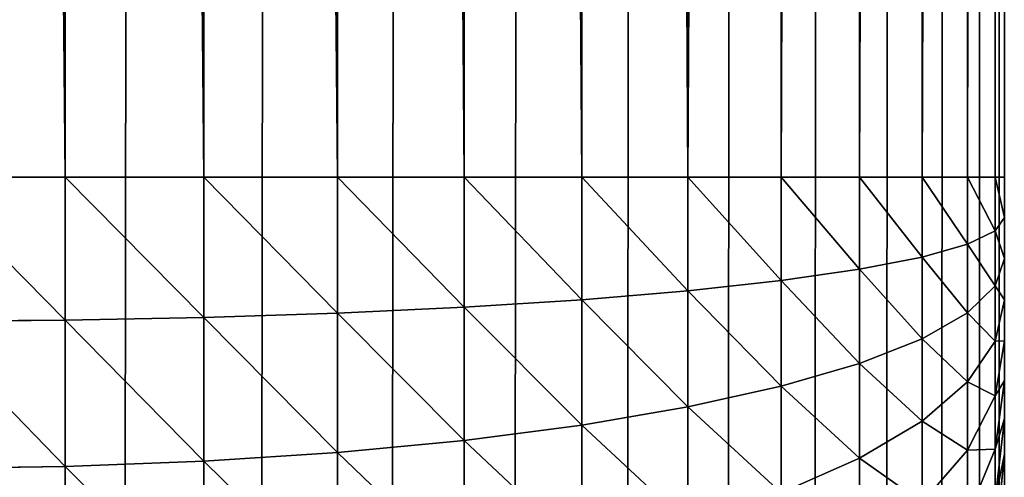
# Model space of a CAD drawing. Extents: x 0 to 4185, y 0 to 1786.
# Drawn here: x 4174 to 4185, y 994 to 999 of the extents above; entities that cross this region are included whole.
import ezdxf

# ---------------------------------------------------------------- set-up
doc = ezdxf.new("R2010")
doc.units = 0
doc.header["$LTSCALE"] = 25.4
doc.layers.get('0').update_dxf_attribs({"color": 13, "linetype": 'CONTINUOUS'})

# ---------------------------------------------------------------- blocks, each defined once
blk = doc.blocks.new('GROUP_3')
at = {"color": 0}
for p, q in [((1400, 12, 40), (1400, 1388, 40)), ((1400, 12, 40), (1400, 1388, 40)), ((1389.566, 612, 769.897), (1389.566, 788, 769.897)), ((1389.566, 612, 769.897), (1389.566, 788, 769.897)), ((1391.106, 612, 769.591), (1391.106, 788, 769.591)), ((1391.106, 612, 769.591), (1391.106, 788, 769.591)), ((1392.592, 612, 769.087), (1392.592, 788, 769.087)), ((1392.592, 612, 769.087), (1392.592, 788, 769.087)), ((1394, 612, 768.392), (1394, 788, 768.392)), ((1394, 612, 768.392), (1394, 788, 768.392)), ((1395.305, 612, 767.52), (1395.305, 788, 767.52)), ((1395.305, 612, 767.52), (1395.305, 788, 767.52)), ((1396.485, 612, 766.485), (1396.485, 788, 766.485)), ((1396.485, 612, 766.485), (1396.485, 788, 766.485)), ((1397.52, 612, 765.305), (1397.52, 788, 765.305)), ((1397.52, 612, 765.305), (1397.52, 788, 765.305)), ((1398.392, 612, 764), (1398.392, 788, 764)), ((1398.392, 612, 764), (1398.392, 788, 764)), ((1399.087, 612, 762.592), (1399.087, 788, 762.592)), ((1399.087, 612, 762.592), (1399.087, 788, 762.592)), ((1399.591, 612, 761.106), (1399.591, 788, 761.106)), ((1399.591, 612, 761.106), (1399.591, 788, 761.106)), ((1399.897, 612, 759.566), (1399.897, 788, 759.566)), ((1399.897, 612, 759.566), (1399.897, 788, 759.566)), ((1400, 788, 758), (1400, 612, 758)), ((1400, 788, 758), (1400, 612, 758)), ((1389.566, 612, 769.897), (1388, 612, 770)), ((1389.566, 612, 769.897), (1388, 612, 770)), ((1391.106, 612, 769.591), (1389.566, 612, 769.897)), ((1391.106, 612, 769.591), (1389.566, 612, 769.897)), ((1389.566, 612, 769.897), (1389.566, 610.411, 769.801)), ((1389.566, 612, 769.897), (1389.566, 610.411, 769.801)), ((1392.592, 612, 769.087), (1391.106, 612, 769.591)), ((1392.592, 612, 769.087), (1391.106, 612, 769.591)), ((1391.106, 612, 769.591), (1391.106, 610.44, 769.496)), ((1391.106, 612, 769.591), (1391.106, 610.44, 769.496)), ((1394, 612, 768.392), (1392.592, 612, 769.087)), ((1394, 612, 768.392), (1392.592, 612, 769.087)), ((1392.592, 612, 769.087), (1392.592, 610.489, 768.995)), ((1392.592, 612, 769.087), (1392.592, 610.489, 768.995)), ((1395.305, 612, 767.52), (1394, 612, 768.392)), ((1395.305, 612, 767.52), (1394, 612, 768.392)), ((1394, 612, 768.392), (1394, 610.556, 768.304)), ((1394, 612, 768.392), (1394, 610.556, 768.304)), ((1396.485, 612, 766.485), (1395.305, 612, 767.52)), ((1396.485, 612, 766.485), (1395.305, 612, 767.52)), ((1395.305, 612, 767.52), (1395.305, 610.639, 767.437)), ((1395.305, 612, 767.52), (1395.305, 610.639, 767.437)), ((1397.52, 612, 765.305), (1396.485, 612, 766.485)), ((1397.52, 612, 765.305), (1396.485, 612, 766.485)), ((1396.485, 612, 766.485), (1396.485, 610.739, 766.408)), ((1396.485, 612, 766.485), (1396.485, 610.739, 766.408)), ((1398.392, 612, 764), (1397.52, 612, 765.305)), ((1397.52, 612, 765.305), (1397.52, 610.852, 765.235)), ((1398.392, 612, 764), (1397.52, 612, 765.305)), ((1397.52, 612, 765.305), (1397.52, 610.852, 765.235)), ((1399.087, 612, 762.592), (1398.392, 612, 764)), ((1399.087, 612, 762.592), (1398.392, 612, 764)), ((1398.392, 612, 764), (1398.392, 610.977, 763.938)), ((1398.392, 612, 764), (1398.392, 610.977, 763.938)), ((1399.591, 612, 761.106), (1399.087, 612, 762.592)), ((1399.087, 612, 762.592), (1399.087, 611.113, 762.538)), ((1399.591, 612, 761.106), (1399.087, 612, 762.592)), ((1399.087, 612, 762.592), (1399.087, 611.113, 762.538)), ((1399.897, 612, 759.566), (1399.591, 612, 761.106)), ((1399.897, 612, 759.566), (1399.591, 612, 761.106)), ((1399.591, 612, 761.106), (1399.591, 611.255, 761.06)), ((1399.591, 612, 761.106), (1399.591, 611.255, 761.06)), ((1400, 612, 758), (1399.897, 612, 759.566)), ((1399.897, 612, 759.566), (1399.897, 611.403, 759.53)), ((1400, 612, 758), (1399.897, 612, 759.566)), ((1399.897, 612, 759.566), (1399.897, 611.403, 759.53)), ((1400, 611.554, 757.973), (1400, 612, 758)), ((1400, 611.554, 757.973), (1400, 612, 758)), ((1399.897, 611.403, 759.53), (1400, 611.554, 757.973)), ((1399.897, 611.403, 759.53), (1400, 611.554, 757.973)), ((1400, 611.097, 757.892), (1400, 611.554, 757.973)), ((1400, 611.097, 757.892), (1400, 611.554, 757.973)), ((1399.591, 611.255, 761.06), (1399.897, 611.403, 759.53)), ((1399.591, 611.255, 761.06), (1399.897, 611.403, 759.53)), ((1399.897, 611.403, 759.53), (1399.897, 610.792, 759.422)), ((1399.897, 611.403, 759.53), (1399.897, 610.792, 759.422)), ((1399.087, 611.113, 762.538), (1399.591, 611.255, 761.06)), ((1399.087, 611.113, 762.538), (1399.591, 611.255, 761.06)), ((1399.591, 611.255, 761.06), (1399.591, 610.493, 760.925)), ((1399.591, 611.255, 761.06), (1399.591, 610.493, 760.925)), ((1398.392, 610.977, 763.938), (1399.087, 611.113, 762.538)), ((1398.392, 610.977, 763.938), (1399.087, 611.113, 762.538)), ((1399.087, 611.113, 762.538), (1399.087, 610.204, 762.377)), ((1399.087, 611.113, 762.538), (1399.087, 610.204, 762.377)), ((1399.897, 610.792, 759.422), (1400, 611.097, 757.892)), ((1399.897, 610.792, 759.422), (1400, 611.097, 757.892)), ((1400, 610.637, 757.758), (1400, 611.097, 757.892)), ((1400, 610.637, 757.758), (1400, 611.097, 757.892)), ((1397.52, 610.852, 765.235), (1398.392, 610.977, 763.938)), ((1397.52, 610.852, 765.235), (1398.392, 610.977, 763.938)), ((1398.392, 610.977, 763.938), (1398.392, 609.931, 763.752)), ((1398.392, 610.977, 763.938), (1398.392, 609.931, 763.752)), ((1396.485, 610.739, 766.408), (1397.52, 610.852, 765.235)), ((1396.485, 610.739, 766.408), (1397.52, 610.852, 765.235)), ((1397.52, 610.852, 765.235), (1397.52, 609.677, 765.027)), ((1397.52, 610.852, 765.235), (1397.52, 609.677, 765.027)), ((1399.591, 610.493, 760.925), (1399.897, 610.792, 759.422)), ((1399.591, 610.493, 760.925), (1399.897, 610.792, 759.422)), ((1399.897, 610.792, 759.422), (1399.897, 610.178, 759.243)), ((1399.897, 610.792, 759.422), (1399.897, 610.178, 759.243)), ((1395.305, 610.639, 767.437), (1396.485, 610.739, 766.408)), ((1395.305, 610.639, 767.437), (1396.485, 610.739, 766.408)), ((1396.485, 610.739, 766.408), (1396.485, 609.448, 766.179)), ((1396.485, 610.739, 766.408), (1396.485, 609.448, 766.179)), ((1392.592, 610.489, 768.995), (1394, 610.556, 768.304)), ((1392.592, 610.489, 768.995), (1394, 610.556, 768.304)), ((1394, 610.556, 768.304), (1395.305, 610.639, 767.437)), ((1394, 610.556, 768.304), (1395.305, 610.639, 767.437)), ((1394, 610.556, 768.304), (1394, 609.077, 768.042)), ((1394, 610.556, 768.304), (1394, 609.077, 768.042)), ((1395.305, 610.639, 767.437), (1395.305, 609.247, 767.19)), ((1395.305, 610.639, 767.437), (1395.305, 609.247, 767.19)), ((1399.897, 610.178, 759.243), (1400, 610.637, 757.758)), ((1399.897, 610.178, 759.243), (1400, 610.637, 757.758)), ((1400, 610.183, 757.574), (1400, 610.637, 757.758)), ((1400, 610.183, 757.574), (1400, 610.637, 757.758)), ((1389.566, 610.411, 769.801), (1391.106, 610.44, 769.496)), ((1389.566, 610.411, 769.801), (1391.106, 610.44, 769.496)), ((1391.106, 610.44, 769.496), (1392.592, 610.489, 768.995)), ((1391.106, 610.44, 769.496), (1392.592, 610.489, 768.995)), ((1391.106, 610.44, 769.496), (1391.106, 608.844, 769.213)), ((1391.106, 610.44, 769.496), (1391.106, 608.844, 769.213)), ((1392.592, 610.489, 768.995), (1392.592, 608.942, 768.72)), ((1392.592, 610.489, 768.995), (1392.592, 608.942, 768.72)), ((1399.087, 610.204, 762.377), (1399.591, 610.493, 760.925)), ((1399.087, 610.204, 762.377), (1399.591, 610.493, 760.925)), ((1399.591, 610.493, 760.925), (1399.591, 609.726, 760.702)), ((1399.591, 610.493, 760.925), (1399.591, 609.726, 760.702)), ((1388, 610.401, 769.903), (1389.566, 610.411, 769.801)), ((1388, 610.401, 769.903), (1389.566, 610.411, 769.801)), ((1389.566, 610.411, 769.801), (1389.566, 608.785, 769.512)), ((1389.566, 610.411, 769.801), (1389.566, 608.785, 769.512)), ((1398.392, 609.931, 763.752), (1399.087, 610.204, 762.377)), ((1398.392, 609.931, 763.752), (1399.087, 610.204, 762.377)), ((1399.087, 610.204, 762.377), (1399.087, 609.291, 762.111)), ((1399.087, 610.204, 762.377), (1399.087, 609.291, 762.111)), ((1399.591, 609.726, 760.702), (1399.897, 610.178, 759.243)), ((1399.591, 609.726, 760.702), (1399.897, 610.178, 759.243)), ((1399.897, 609.57, 758.997), (1400, 610.183, 757.574)), ((1399.897, 609.57, 758.997), (1400, 610.183, 757.574)), ((1399.897, 610.178, 759.243), (1399.897, 609.57, 758.997)), ((1399.897, 610.178, 759.243), (1399.897, 609.57, 758.997)), ((1400, 609.741, 757.343), (1400, 610.183, 757.574)), ((1400, 609.741, 757.343), (1400, 610.183, 757.574)), ((1397.52, 609.677, 765.027), (1398.392, 609.931, 763.752)), ((1397.52, 609.677, 765.027), (1398.392, 609.931, 763.752)), ((1398.392, 609.931, 763.752), (1398.392, 608.878, 763.446)), ((1398.392, 609.931, 763.752), (1398.392, 608.878, 763.446)), ((1396.485, 609.448, 766.179), (1397.52, 609.677, 765.027)), ((1396.485, 609.448, 766.179), (1397.52, 609.677, 765.027)), ((1397.52, 609.677, 765.027), (1397.52, 608.495, 764.683)), ((1397.52, 609.677, 765.027), (1397.52, 608.495, 764.683)), ((1399.087, 609.291, 762.111), (1399.591, 609.726, 760.702)), ((1399.087, 609.291, 762.111), (1399.591, 609.726, 760.702)), ((1399.591, 609.726, 760.702), (1399.591, 608.968, 760.395)), ((1399.591, 609.726, 760.702), (1399.591, 608.968, 760.395)), ((1399.897, 608.98, 758.688), (1400, 609.741, 757.343)), ((1399.897, 608.98, 758.688), (1400, 609.741, 757.343)), ((1400, 609.32, 757.069), (1400, 609.741, 757.343)), ((1400, 609.32, 757.069), (1400, 609.741, 757.343)), ((1399.591, 608.968, 760.395), (1399.897, 609.57, 758.997)), ((1399.591, 608.968, 760.395), (1399.897, 609.57, 758.997)), ((1399.897, 609.57, 758.997), (1399.897, 608.98, 758.688)), ((1399.897, 609.57, 758.997), (1399.897, 608.98, 758.688)), ((1395.305, 609.247, 767.19), (1396.485, 609.448, 766.179)), ((1395.305, 609.247, 767.19), (1396.485, 609.448, 766.179)), ((1396.485, 609.448, 766.179), (1396.485, 608.149, 765.802)), ((1396.485, 609.448, 766.179), (1396.485, 608.149, 765.802)), ((1394, 609.077, 768.042), (1395.305, 609.247, 767.19)), ((1394, 609.077, 768.042), (1395.305, 609.247, 767.19)), ((1395.305, 609.247, 767.19), (1395.305, 607.846, 766.783)), ((1395.305, 609.247, 767.19), (1395.305, 607.846, 766.783)), ((1398.392, 608.878, 763.446), (1399.087, 609.291, 762.111)), ((1398.392, 608.878, 763.446), (1399.087, 609.291, 762.111)), ((1399.087, 609.291, 762.111), (1399.087, 608.387, 761.746)), ((1399.087, 609.291, 762.111), (1399.087, 608.387, 761.746)), ((1399.897, 608.417, 758.322), (1400, 609.32, 757.069)), ((1399.897, 608.417, 758.322), (1400, 609.32, 757.069)), ((1400, 608.927, 756.756), (1400, 609.32, 757.069)), ((1400, 608.927, 756.756), (1400, 609.32, 757.069)), ((1392.592, 608.942, 768.72), (1394, 609.077, 768.042)), ((1392.592, 608.942, 768.72), (1394, 609.077, 768.042)), ((1394, 609.077, 768.042), (1394, 607.59, 767.609)), ((1394, 609.077, 768.042), (1394, 607.59, 767.609)), ((1391.106, 608.844, 769.213), (1392.592, 608.942, 768.72)), ((1391.106, 608.844, 769.213), (1392.592, 608.942, 768.72)), ((1392.592, 608.942, 768.72), (1392.592, 607.387, 768.268)), ((1392.592, 608.942, 768.72), (1392.592, 607.387, 768.268)), ((1399.087, 608.387, 761.746), (1399.591, 608.968, 760.395)), ((1399.087, 608.387, 761.746), (1399.591, 608.968, 760.395)), ((1399.591, 608.232, 760.01), (1399.897, 608.98, 758.688)), ((1399.591, 608.232, 760.01), (1399.897, 608.98, 758.688)), ((1399.591, 608.968, 760.395), (1399.591, 608.232, 760.01)), ((1399.591, 608.968, 760.395), (1399.591, 608.232, 760.01)), ((1399.897, 608.98, 758.688), (1399.897, 608.417, 758.322)), ((1399.897, 608.98, 758.688), (1399.897, 608.417, 758.322)), ((1399.897, 607.892, 757.904), (1400, 608.927, 756.756)), ((1399.897, 607.892, 757.904), (1400, 608.927, 756.756)), ((1400, 608.568, 756.411), (1400, 608.927, 756.756)), ((1400, 608.568, 756.411), (1400, 608.927, 756.756)), ((1388, 608.765, 769.612), (1389.566, 608.785, 769.512)), ((1388, 608.765, 769.612), (1389.566, 608.785, 769.512)), ((1389.566, 608.785, 769.512), (1391.106, 608.844, 769.213)), ((1389.566, 608.785, 769.512), (1391.106, 608.844, 769.213)), ((1389.566, 608.785, 769.512), (1389.566, 607.149, 769.036)), ((1389.566, 608.785, 769.512), (1389.566, 607.149, 769.036)), ((1391.106, 608.844, 769.213), (1391.106, 607.239, 768.746)), ((1391.106, 608.844, 769.213), (1391.106, 607.239, 768.746)), ((1397.52, 608.495, 764.683), (1398.392, 608.878, 763.446)), ((1397.52, 608.495, 764.683), (1398.392, 608.878, 763.446)), ((1398.392, 608.878, 763.446), (1398.392, 607.837, 763.024)), ((1398.392, 608.878, 763.446), (1398.392, 607.837, 763.024))]:
    blk.add_line(p, q, dxfattribs=at)
mesh = blk.add_polyface(dxfattribs=at)
corners = [(0.103, 1389.566, 40), (0, 12, 40), (0, 1388, 40), (0.103, 10.434, 40), (0.409, 1391.106, 40), (0.409, 8.894, 40), (0.913, 1392.592, 40), (0.913, 7.408, 40), (1.608, 1394, 40), (1.608, 6, 40), (2.48, 1395.305, 40), (2.48, 4.695, 40), (3.515, 1396.485, 40), (3.515, 3.515, 40), (4.695, 1397.52, 40), (4.695, 2.48, 40), (6, 1398.392, 40), (6, 1.608, 40), (7.408, 1399.087, 40), (7.408, 0.913, 40), (8.894, 1399.591, 40), (8.894, 0.409, 40), (10.434, 1399.897, 40), (10.434, 0.103, 40), (12, 1400, 40), (12, 0, 40), (1388, 1400, 40), (1388, 0, 40), (1389.566, 1399.897, 40), (1389.566, 0.103, 40), (1391.106, 1399.591, 40), (1391.106, 0.409, 40), (1392.592, 1399.087, 40), (1392.592, 0.913, 40), (1394, 1398.392, 40), (1394, 1.608, 40), (1395.305, 1397.52, 40), (1395.305, 2.48, 40), (1396.485, 1396.485, 40), (1396.485, 3.515, 40), (1397.52, 1395.305, 40), (1397.52, 4.695, 40), (1398.392, 1394, 40), (1398.392, 6, 40), (1399.087, 1392.592, 40), (1399.087, 7.408, 40), (1399.591, 1391.106, 40), (1399.591, 8.894, 40), (1399.897, 1389.566, 40), (1399.897, 10.434, 40), (1400, 1388, 40), (1400, 12, 40)]
mesh.append_faces([[corners[k] for k in face] for face in [(0, 1, 2), (49, 50, 51)]], dxfattribs={"vtx0": -1, "color": 0})
mesh.append_faces([[corners[k] for k in face] for face in [(1, 0, 3), (3, 4, 5), (5, 6, 7), (7, 8, 9), (9, 10, 11), (11, 12, 13), (13, 14, 15), (15, 16, 17), (17, 18, 19), (19, 20, 21), (21, 22, 23), (23, 24, 25), (25, 26, 27), (27, 28, 29), (29, 30, 31), (31, 32, 33), (33, 34, 35), (35, 36, 37), (37, 38, 39), (39, 40, 41), (41, 42, 43), (43, 44, 45), (45, 46, 47), (47, 48, 49)]], dxfattribs={"vtx0": -1, "vtx1": -1, "color": 0})
mesh.append_faces([[corners[k] for k in face] for face in [(3, 0, 4), (5, 4, 6), (7, 6, 8), (9, 8, 10), (11, 10, 12), (13, 12, 14), (15, 14, 16), (17, 16, 18), (19, 18, 20), (21, 20, 22), (23, 22, 24), (25, 24, 26), (27, 26, 28), (29, 28, 30), (31, 30, 32), (33, 32, 34), (35, 34, 36), (37, 36, 38), (39, 38, 40), (41, 40, 42), (43, 42, 44), (45, 44, 46), (47, 46, 48), (49, 48, 50)]], dxfattribs={"vtx0": -1, "vtx2": -1, "color": 0})
mesh = blk.add_polyface(dxfattribs=at)
corners = [(1400, 12, 40), (1400, 508.649, 458), (1400, 12, 458), (1400, 1388, 40), (1400, 891.351, 458), (1400, 607.589, 754.821), (1400, 607.756, 755.236), (1400, 607.978, 755.644), (1400, 608.25, 756.038), (1400, 608.568, 756.411), (1400, 608.927, 756.756), (1400, 609.32, 757.069), (1400, 609.741, 757.343), (1400, 610.183, 757.574), (1400, 610.637, 757.758), (1400, 611.097, 757.892), (1400, 611.554, 757.973), (1400, 612, 758), (1400, 788, 758), (1400, 788.446, 757.973), (1400, 788.903, 757.892), (1400, 789.363, 757.758), (1400, 789.817, 757.574), (1400, 790.259, 757.343), (1400, 790.68, 757.069), (1400, 791.073, 756.756), (1400, 791.432, 756.411), (1400, 791.75, 756.038), (1400, 792.022, 755.644), (1400, 792.244, 755.236), (1400, 792.411, 754.821), (1400, 1388, 458)]
mesh.append_faces([[corners[k] for k in face] for face in [(0, 1, 2), (29, 4, 30), (4, 3, 31)]], dxfattribs={"vtx0": -1, "color": 0})
mesh.append_faces([[corners[k] for k in face] for face in [(1, 4, 5), (5, 4, 6), (6, 4, 7), (7, 4, 8), (8, 4, 9), (9, 4, 10), (10, 4, 11), (11, 4, 12), (12, 4, 13), (13, 4, 14), (14, 4, 15), (15, 4, 16), (16, 4, 17), (17, 4, 18), (18, 4, 19), (19, 4, 20), (20, 4, 21), (21, 4, 22), (22, 4, 23), (23, 4, 24), (24, 4, 25), (25, 4, 26), (26, 4, 27), (27, 4, 28), (28, 4, 29)]], dxfattribs={"vtx0": -1, "vtx1": -1, "color": 0})
mesh.append_faces([[corners[k] for k in face] for face in [(1, 3, 4)]], dxfattribs={"vtx0": -1, "vtx1": -1, "vtx2": -1, "color": 0})
mesh.append_faces([[corners[k] for k in face] for face in [(1, 0, 3)]], dxfattribs={"vtx0": -1, "vtx2": -1, "color": 0})
mesh = blk.add_polyface(dxfattribs=at)
corners = [(1389.566, 612, 769.897), (1388, 788, 770), (1388, 612, 770), (1389.566, 788, 769.897)]
mesh.append_faces([[corners[k] for k in face] for face in [(0, 1, 2), (1, 0, 3)]], dxfattribs={"vtx0": -1, "color": 0})
mesh = blk.add_polyface(dxfattribs=at)
corners = [(1391.106, 612, 769.591), (1389.566, 788, 769.897), (1389.566, 612, 769.897), (1391.106, 788, 769.591)]
mesh.append_faces([[corners[k] for k in face] for face in [(0, 1, 2), (1, 0, 3)]], dxfattribs={"vtx0": -1, "color": 0})
mesh = blk.add_polyface(dxfattribs=at)
corners = [(1392.592, 612, 769.087), (1391.106, 788, 769.591), (1391.106, 612, 769.591), (1392.592, 788, 769.087)]
mesh.append_faces([[corners[k] for k in face] for face in [(0, 1, 2), (1, 0, 3)]], dxfattribs={"vtx0": -1, "color": 0})
mesh = blk.add_polyface(dxfattribs=at)
corners = [(1394, 612, 768.392), (1392.592, 788, 769.087), (1392.592, 612, 769.087), (1394, 788, 768.392)]
mesh.append_faces([[corners[k] for k in face] for face in [(0, 1, 2), (1, 0, 3)]], dxfattribs={"vtx0": -1, "color": 0})
mesh = blk.add_polyface(dxfattribs=at)
corners = [(1395.305, 612, 767.52), (1394, 788, 768.392), (1394, 612, 768.392), (1395.305, 788, 767.52)]
mesh.append_faces([[corners[k] for k in face] for face in [(0, 1, 2), (1, 0, 3)]], dxfattribs={"vtx0": -1, "color": 0})
mesh = blk.add_polyface(dxfattribs=at)
corners = [(1396.485, 612, 766.485), (1395.305, 788, 767.52), (1395.305, 612, 767.52), (1396.485, 788, 766.485)]
mesh.append_faces([[corners[k] for k in face] for face in [(0, 1, 2), (1, 0, 3)]], dxfattribs={"vtx0": -1, "color": 0})
mesh = blk.add_polyface(dxfattribs=at)
corners = [(1397.52, 788, 765.305), (1396.485, 612, 766.485), (1397.52, 612, 765.305), (1396.485, 788, 766.485)]
mesh.append_faces([[corners[k] for k in face] for face in [(0, 1, 2), (1, 0, 3)]], dxfattribs={"vtx0": -1, "color": 0})
mesh = blk.add_polyface(dxfattribs=at)
corners = [(1398.392, 788, 764), (1397.52, 612, 765.305), (1398.392, 612, 764), (1397.52, 788, 765.305)]
mesh.append_faces([[corners[k] for k in face] for face in [(0, 1, 2), (1, 0, 3)]], dxfattribs={"vtx0": -1, "color": 0})
mesh = blk.add_polyface(dxfattribs=at)
corners = [(1399.087, 788, 762.592), (1398.392, 612, 764), (1399.087, 612, 762.592), (1398.392, 788, 764)]
mesh.append_faces([[corners[k] for k in face] for face in [(0, 1, 2), (1, 0, 3)]], dxfattribs={"vtx0": -1, "color": 0})
mesh = blk.add_polyface(dxfattribs=at)
corners = [(1399.591, 788, 761.106), (1399.087, 612, 762.592), (1399.591, 612, 761.106), (1399.087, 788, 762.592)]
mesh.append_faces([[corners[k] for k in face] for face in [(0, 1, 2), (1, 0, 3)]], dxfattribs={"vtx0": -1, "color": 0})
mesh = blk.add_polyface(dxfattribs=at)
corners = [(1399.897, 788, 759.566), (1399.591, 612, 761.106), (1399.897, 612, 759.566), (1399.591, 788, 761.106)]
mesh.append_faces([[corners[k] for k in face] for face in [(0, 1, 2), (1, 0, 3)]], dxfattribs={"vtx0": -1, "color": 0})
mesh = blk.add_polyface(dxfattribs=at)
corners = [(1400, 788, 758), (1399.897, 612, 759.566), (1400, 612, 758), (1399.897, 788, 759.566)]
mesh.append_faces([[corners[k] for k in face] for face in [(0, 1, 2), (1, 0, 3)]], dxfattribs={"vtx0": -1, "color": 0})
mesh = blk.add_polyface(dxfattribs=at)
corners = [(1389.566, 610.411, 769.801), (1388, 612, 770), (1388, 610.401, 769.903), (1389.566, 612, 769.897)]
mesh.append_faces([[corners[k] for k in face] for face in [(0, 1, 2), (1, 0, 3)]], dxfattribs={"vtx0": -1, "color": 0})
mesh = blk.add_polyface(dxfattribs=at)
corners = [(1391.106, 610.44, 769.496), (1389.566, 612, 769.897), (1389.566, 610.411, 769.801), (1391.106, 612, 769.591)]
mesh.append_faces([[corners[k] for k in face] for face in [(0, 1, 2), (1, 0, 3)]], dxfattribs={"vtx0": -1, "color": 0})
mesh = blk.add_polyface(dxfattribs=at)
corners = [(1392.592, 610.489, 768.995), (1391.106, 612, 769.591), (1391.106, 610.44, 769.496), (1392.592, 612, 769.087)]
mesh.append_faces([[corners[k] for k in face] for face in [(0, 1, 2), (1, 0, 3)]], dxfattribs={"vtx0": -1, "color": 0})
mesh = blk.add_polyface(dxfattribs=at)
corners = [(1394, 610.556, 768.304), (1392.592, 612, 769.087), (1392.592, 610.489, 768.995), (1394, 612, 768.392)]
mesh.append_faces([[corners[k] for k in face] for face in [(0, 1, 2), (1, 0, 3)]], dxfattribs={"vtx0": -1, "color": 0})
mesh = blk.add_polyface(dxfattribs=at)
corners = [(1395.305, 610.639, 767.437), (1394, 612, 768.392), (1394, 610.556, 768.304), (1395.305, 612, 767.52)]
mesh.append_faces([[corners[k] for k in face] for face in [(0, 1, 2), (1, 0, 3)]], dxfattribs={"vtx0": -1, "color": 0})
mesh = blk.add_polyface(dxfattribs=at)
corners = [(1396.485, 610.739, 766.408), (1395.305, 612, 767.52), (1395.305, 610.639, 767.437), (1396.485, 612, 766.485)]
mesh.append_faces([[corners[k] for k in face] for face in [(0, 1, 2), (1, 0, 3)]], dxfattribs={"vtx0": -1, "color": 0})
mesh = blk.add_polyface(dxfattribs=at)
corners = [(1397.52, 610.852, 765.235), (1396.485, 612, 766.485), (1396.485, 610.739, 766.408), (1397.52, 612, 765.305)]
mesh.append_faces([[corners[k] for k in face] for face in [(0, 1, 2), (1, 0, 3)]], dxfattribs={"vtx0": -1, "color": 0})
mesh = blk.add_polyface(dxfattribs=at)
corners = [(1398.392, 610.977, 763.938), (1397.52, 612, 765.305), (1397.52, 610.852, 765.235), (1398.392, 612, 764)]
mesh.append_faces([[corners[k] for k in face] for face in [(0, 1, 2), (1, 0, 3)]], dxfattribs={"vtx0": -1, "color": 0})
mesh = blk.add_polyface(dxfattribs=at)
corners = [(1399.087, 611.113, 762.538), (1398.392, 612, 764), (1398.392, 610.977, 763.938), (1399.087, 612, 762.592)]
mesh.append_faces([[corners[k] for k in face] for face in [(0, 1, 2), (1, 0, 3)]], dxfattribs={"vtx0": -1, "color": 0})
mesh = blk.add_polyface(dxfattribs=at)
corners = [(1399.591, 611.255, 761.06), (1399.087, 612, 762.592), (1399.087, 611.113, 762.538), (1399.591, 612, 761.106)]
mesh.append_faces([[corners[k] for k in face] for face in [(0, 1, 2), (1, 0, 3)]], dxfattribs={"vtx0": -1, "color": 0})
mesh = blk.add_polyface(dxfattribs=at)
corners = [(1399.897, 611.403, 759.53), (1399.591, 612, 761.106), (1399.591, 611.255, 761.06), (1399.897, 612, 759.566)]
mesh.append_faces([[corners[k] for k in face] for face in [(0, 1, 2), (1, 0, 3)]], dxfattribs={"vtx0": -1, "color": 0})
mesh = blk.add_polyface(dxfattribs=at)
corners = [(1400, 611.554, 757.973), (1399.897, 612, 759.566), (1399.897, 611.403, 759.53), (1400, 612, 758)]
mesh.append_faces([[corners[k] for k in face] for face in [(0, 1, 2), (1, 0, 3)]], dxfattribs={"vtx0": -1, "color": 0})
mesh = blk.add_polyface(dxfattribs=at)
corners = [(1400, 611.097, 757.892), (1399.897, 611.403, 759.53), (1399.897, 610.792, 759.422), (1400, 611.554, 757.973)]
mesh.append_faces([[corners[k] for k in face] for face in [(0, 1, 2), (1, 0, 3)]], dxfattribs={"vtx0": -1, "color": 0})
mesh = blk.add_polyface(dxfattribs=at)
corners = [(1399.897, 610.792, 759.422), (1399.591, 611.255, 761.06), (1399.591, 610.493, 760.925), (1399.897, 611.403, 759.53)]
mesh.append_faces([[corners[k] for k in face] for face in [(0, 1, 2), (1, 0, 3)]], dxfattribs={"vtx0": -1, "color": 0})
mesh = blk.add_polyface(dxfattribs=at)
corners = [(1399.591, 610.493, 760.925), (1399.087, 611.113, 762.538), (1399.087, 610.204, 762.377), (1399.591, 611.255, 761.06)]
mesh.append_faces([[corners[k] for k in face] for face in [(0, 1, 2), (1, 0, 3)]], dxfattribs={"vtx0": -1, "color": 0})
mesh = blk.add_polyface(dxfattribs=at)
corners = [(1399.087, 610.204, 762.377), (1398.392, 610.977, 763.938), (1398.392, 609.931, 763.752), (1399.087, 611.113, 762.538)]
mesh.append_faces([[corners[k] for k in face] for face in [(0, 1, 2), (1, 0, 3)]], dxfattribs={"vtx0": -1, "color": 0})
mesh = blk.add_polyface(dxfattribs=at)
corners = [(1400, 610.637, 757.758), (1399.897, 610.792, 759.422), (1399.897, 610.178, 759.243), (1400, 611.097, 757.892)]
mesh.append_faces([[corners[k] for k in face] for face in [(0, 1, 2), (1, 0, 3)]], dxfattribs={"vtx0": -1, "color": 0})
mesh = blk.add_polyface(dxfattribs=at)
corners = [(1398.392, 609.931, 763.752), (1397.52, 610.852, 765.235), (1397.52, 609.677, 765.027), (1398.392, 610.977, 763.938)]
mesh.append_faces([[corners[k] for k in face] for face in [(0, 1, 2), (1, 0, 3)]], dxfattribs={"vtx0": -1, "color": 0})
mesh = blk.add_polyface(dxfattribs=at)
corners = [(1397.52, 609.677, 765.027), (1396.485, 610.739, 766.408), (1396.485, 609.448, 766.179), (1397.52, 610.852, 765.235)]
mesh.append_faces([[corners[k] for k in face] for face in [(0, 1, 2), (1, 0, 3)]], dxfattribs={"vtx0": -1, "color": 0})
mesh = blk.add_polyface(dxfattribs=at)
corners = [(1399.897, 610.178, 759.243), (1399.591, 610.493, 760.925), (1399.591, 609.726, 760.702), (1399.897, 610.792, 759.422)]
mesh.append_faces([[corners[k] for k in face] for face in [(0, 1, 2), (1, 0, 3)]], dxfattribs={"vtx0": -1, "color": 0})
mesh = blk.add_polyface(dxfattribs=at)
corners = [(1396.485, 609.448, 766.179), (1395.305, 610.639, 767.437), (1395.305, 609.247, 767.19), (1396.485, 610.739, 766.408)]
mesh.append_faces([[corners[k] for k in face] for face in [(0, 1, 2), (1, 0, 3)]], dxfattribs={"vtx0": -1, "color": 0})
mesh = blk.add_polyface(dxfattribs=at)
corners = [(1394, 609.077, 768.042), (1392.592, 610.489, 768.995), (1392.592, 608.942, 768.72), (1394, 610.556, 768.304)]
mesh.append_faces([[corners[k] for k in face] for face in [(0, 1, 2), (1, 0, 3)]], dxfattribs={"vtx0": -1, "color": 0})
mesh = blk.add_polyface(dxfattribs=at)
corners = [(1395.305, 609.247, 767.19), (1394, 610.556, 768.304), (1394, 609.077, 768.042), (1395.305, 610.639, 767.437)]
mesh.append_faces([[corners[k] for k in face] for face in [(0, 1, 2), (1, 0, 3)]], dxfattribs={"vtx0": -1, "color": 0})
mesh = blk.add_polyface(dxfattribs=at)
corners = [(1400, 610.183, 757.574), (1399.897, 610.178, 759.243), (1399.897, 609.57, 758.997), (1400, 610.637, 757.758)]
mesh.append_faces([[corners[k] for k in face] for face in [(0, 1, 2), (1, 0, 3)]], dxfattribs={"vtx0": -1, "color": 0})
mesh = blk.add_polyface(dxfattribs=at)
corners = [(1391.106, 608.844, 769.213), (1389.566, 610.411, 769.801), (1389.566, 608.785, 769.512), (1391.106, 610.44, 769.496)]
mesh.append_faces([[corners[k] for k in face] for face in [(0, 1, 2), (1, 0, 3)]], dxfattribs={"vtx0": -1, "color": 0})
mesh = blk.add_polyface(dxfattribs=at)
corners = [(1392.592, 608.942, 768.72), (1391.106, 610.44, 769.496), (1391.106, 608.844, 769.213), (1392.592, 610.489, 768.995)]
mesh.append_faces([[corners[k] for k in face] for face in [(0, 1, 2), (1, 0, 3)]], dxfattribs={"vtx0": -1, "color": 0})
mesh = blk.add_polyface(dxfattribs=at)
corners = [(1399.591, 609.726, 760.702), (1399.087, 610.204, 762.377), (1399.087, 609.291, 762.111), (1399.591, 610.493, 760.925)]
mesh.append_faces([[corners[k] for k in face] for face in [(0, 1, 2), (1, 0, 3)]], dxfattribs={"vtx0": -1, "color": 0})
mesh = blk.add_polyface(dxfattribs=at)
corners = [(1389.566, 608.785, 769.512), (1388, 610.401, 769.903), (1388, 608.765, 769.612), (1389.566, 610.411, 769.801)]
mesh.append_faces([[corners[k] for k in face] for face in [(0, 1, 2), (1, 0, 3)]], dxfattribs={"vtx0": -1, "color": 0})
mesh = blk.add_polyface(dxfattribs=at)
corners = [(1399.087, 609.291, 762.111), (1398.392, 609.931, 763.752), (1398.392, 608.878, 763.446), (1399.087, 610.204, 762.377)]
mesh.append_faces([[corners[k] for k in face] for face in [(0, 1, 2), (1, 0, 3)]], dxfattribs={"vtx0": -1, "color": 0})
mesh = blk.add_polyface(dxfattribs=at)
corners = [(1399.897, 609.57, 758.997), (1399.591, 609.726, 760.702), (1399.591, 608.968, 760.395), (1399.897, 610.178, 759.243)]
mesh.append_faces([[corners[k] for k in face] for face in [(0, 1, 2), (1, 0, 3)]], dxfattribs={"vtx0": -1, "color": 0})
mesh = blk.add_polyface(dxfattribs=at)
corners = [(1400, 609.741, 757.343), (1399.897, 609.57, 758.997), (1399.897, 608.98, 758.688), (1400, 610.183, 757.574)]
mesh.append_faces([[corners[k] for k in face] for face in [(0, 1, 2), (1, 0, 3)]], dxfattribs={"vtx0": -1, "color": 0})
mesh = blk.add_polyface(dxfattribs=at)
corners = [(1398.392, 608.878, 763.446), (1397.52, 609.677, 765.027), (1397.52, 608.495, 764.683), (1398.392, 609.931, 763.752)]
mesh.append_faces([[corners[k] for k in face] for face in [(0, 1, 2), (1, 0, 3)]], dxfattribs={"vtx0": -1, "color": 0})
mesh = blk.add_polyface(dxfattribs=at)
corners = [(1397.52, 608.495, 764.683), (1396.485, 609.448, 766.179), (1396.485, 608.149, 765.802), (1397.52, 609.677, 765.027)]
mesh.append_faces([[corners[k] for k in face] for face in [(0, 1, 2), (1, 0, 3)]], dxfattribs={"vtx0": -1, "color": 0})
mesh = blk.add_polyface(dxfattribs=at)
corners = [(1399.591, 608.968, 760.395), (1399.087, 609.291, 762.111), (1399.087, 608.387, 761.746), (1399.591, 609.726, 760.702)]
mesh.append_faces([[corners[k] for k in face] for face in [(0, 1, 2), (1, 0, 3)]], dxfattribs={"vtx0": -1, "color": 0})
mesh = blk.add_polyface(dxfattribs=at)
corners = [(1400, 609.32, 757.069), (1399.897, 608.98, 758.688), (1399.897, 608.417, 758.322), (1400, 609.741, 757.343)]
mesh.append_faces([[corners[k] for k in face] for face in [(0, 1, 2), (1, 0, 3)]], dxfattribs={"vtx0": -1, "color": 0})
mesh = blk.add_polyface(dxfattribs=at)
corners = [(1399.897, 608.98, 758.688), (1399.591, 608.968, 760.395), (1399.591, 608.232, 760.01), (1399.897, 609.57, 758.997)]
mesh.append_faces([[corners[k] for k in face] for face in [(0, 1, 2), (1, 0, 3)]], dxfattribs={"vtx0": -1, "color": 0})
mesh = blk.add_polyface(dxfattribs=at)
corners = [(1396.485, 608.149, 765.802), (1395.305, 609.247, 767.19), (1395.305, 607.846, 766.783), (1396.485, 609.448, 766.179)]
mesh.append_faces([[corners[k] for k in face] for face in [(0, 1, 2), (1, 0, 3)]], dxfattribs={"vtx0": -1, "color": 0})
mesh = blk.add_polyface(dxfattribs=at)
corners = [(1395.305, 607.846, 766.783), (1394, 609.077, 768.042), (1394, 607.59, 767.609), (1395.305, 609.247, 767.19)]
mesh.append_faces([[corners[k] for k in face] for face in [(0, 1, 2), (1, 0, 3)]], dxfattribs={"vtx0": -1, "color": 0})
mesh = blk.add_polyface(dxfattribs=at)
corners = [(1399.087, 608.387, 761.746), (1398.392, 608.878, 763.446), (1398.392, 607.837, 763.024), (1399.087, 609.291, 762.111)]
mesh.append_faces([[corners[k] for k in face] for face in [(0, 1, 2), (1, 0, 3)]], dxfattribs={"vtx0": -1, "color": 0})
mesh = blk.add_polyface(dxfattribs=at)
corners = [(1400, 608.927, 756.756), (1399.897, 608.417, 758.322), (1399.897, 607.892, 757.904), (1400, 609.32, 757.069)]
mesh.append_faces([[corners[k] for k in face] for face in [(0, 1, 2), (1, 0, 3)]], dxfattribs={"vtx0": -1, "color": 0})
mesh = blk.add_polyface(dxfattribs=at)
corners = [(1394, 607.59, 767.609), (1392.592, 608.942, 768.72), (1392.592, 607.387, 768.268), (1394, 609.077, 768.042)]
mesh.append_faces([[corners[k] for k in face] for face in [(0, 1, 2), (1, 0, 3)]], dxfattribs={"vtx0": -1, "color": 0})
mesh = blk.add_polyface(dxfattribs=at)
corners = [(1392.592, 607.387, 768.268), (1391.106, 608.844, 769.213), (1391.106, 607.239, 768.746), (1392.592, 608.942, 768.72)]
mesh.append_faces([[corners[k] for k in face] for face in [(0, 1, 2), (1, 0, 3)]], dxfattribs={"vtx0": -1, "color": 0})
mesh = blk.add_polyface(dxfattribs=at)
corners = [(1399.591, 608.232, 760.01), (1399.087, 608.387, 761.746), (1399.087, 607.51, 761.286), (1399.591, 608.968, 760.395)]
mesh.append_faces([[corners[k] for k in face] for face in [(0, 1, 2), (1, 0, 3)]], dxfattribs={"vtx0": -1, "color": 0})
mesh = blk.add_polyface(dxfattribs=at)
corners = [(1399.897, 608.417, 758.322), (1399.591, 608.232, 760.01), (1399.591, 607.53, 759.553), (1399.897, 608.98, 758.688)]
mesh.append_faces([[corners[k] for k in face] for face in [(0, 1, 2), (1, 0, 3)]], dxfattribs={"vtx0": -1, "color": 0})
mesh = blk.add_polyface(dxfattribs=at)
corners = [(1400, 608.568, 756.411), (1399.897, 607.892, 757.904), (1399.897, 607.412, 757.441), (1400, 608.927, 756.756)]
mesh.append_faces([[corners[k] for k in face] for face in [(0, 1, 2), (1, 0, 3)]], dxfattribs={"vtx0": -1, "color": 0})
mesh = blk.add_polyface(dxfattribs=at)
corners = [(1389.566, 607.149, 769.036), (1388, 608.765, 769.612), (1388, 607.119, 769.133), (1389.566, 608.785, 769.512)]
mesh.append_faces([[corners[k] for k in face] for face in [(0, 1, 2), (1, 0, 3)]], dxfattribs={"vtx0": -1, "color": 0})
mesh = blk.add_polyface(dxfattribs=at)
corners = [(1391.106, 607.239, 768.746), (1389.566, 608.785, 769.512), (1389.566, 607.149, 769.036), (1391.106, 608.844, 769.213)]
mesh.append_faces([[corners[k] for k in face] for face in [(0, 1, 2), (1, 0, 3)]], dxfattribs={"vtx0": -1, "color": 0})
mesh = blk.add_polyface(dxfattribs=at)
corners = [(1398.392, 607.837, 763.024), (1397.52, 608.495, 764.683), (1397.52, 607.327, 764.21), (1398.392, 608.878, 763.446)]
mesh.append_faces([[corners[k] for k in face] for face in [(0, 1, 2), (1, 0, 3)]], dxfattribs={"vtx0": -1, "color": 0})

msp = doc.modelspace()

# ---------------------------------------------------------------- block references
at = {"color": 65}
msp.add_blockref('GROUP_3', (2785.397, 385.613, -20), dxfattribs=at)

doc.saveas('drawing.dxf')
